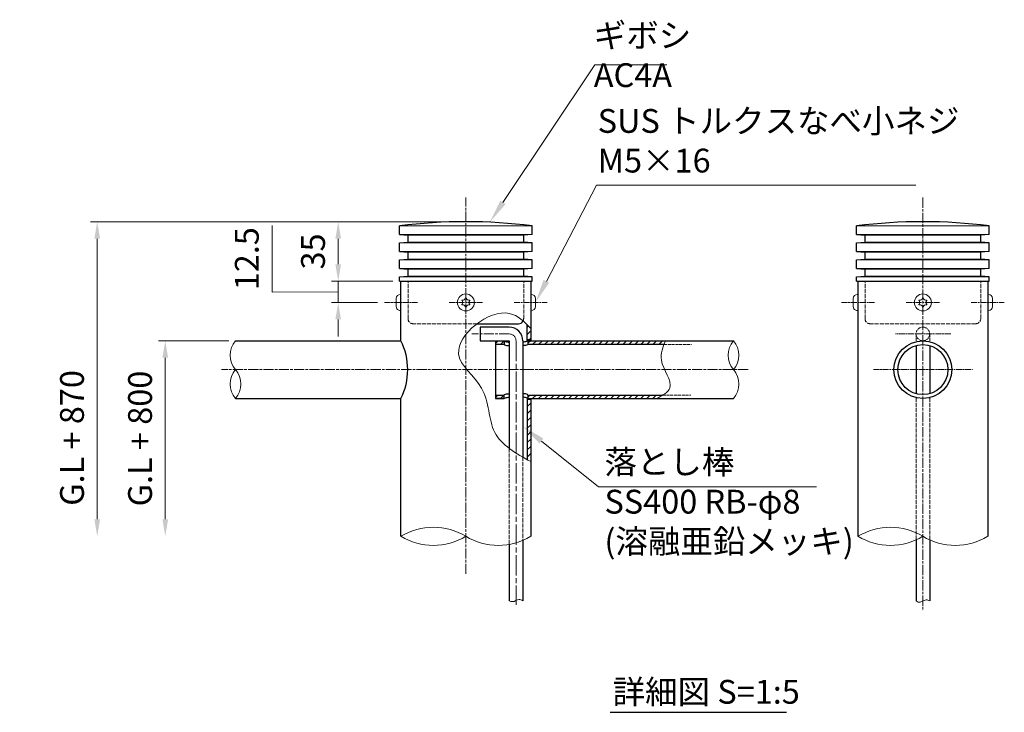
# Model space of a CAD drawing. Units: millimetres. Extents: x 199241 to 205431, y 50104 to 53637.
# Drawn here: x 202159 to 202738, y 50104 to 50511 of the extents above; entities that cross this region are included whole.
import ezdxf

# ---------------------------------------------------------------- set-up
doc = ezdxf.new("R2010")
doc.units = ezdxf.units.MM
doc.linetypes.add('AM_ISO02W050', pattern=[7.5, 6, -1.5])
doc.linetypes.add('AM_ISO08W050', pattern=[18, 12, -1.5, 3, -1.5])
for name, color, linetype, lineweight in [('AM_0', 7, 'Continuous', 30), ('AM_3', 6, 'AM_ISO02W050', 15), ('AM_5', 3, 'Continuous', 15), ('AM_6', 2, 'Continuous', 25), ('AM_7', 4, 'AM_ISO08W050', 15), ('AM_8', 1, 'Continuous', 13)]:
    doc.layers.add(name, color=color, linetype=linetype, lineweight=lineweight)
doc.styles.add('ACISOTS', font='isocp.shx', dxfattribs={"height": 1, "bigfont": 'extfont.shx'})
doc.styles.get("Standard").update_dxf_attribs({"font": 'ISOCP.SHX', "bigfont": 'EXTFONT.SHX'})
doc.dimstyles.new('AM_ISO$0', dxfattribs={"dimtxt": 3.5, "dimasz": 2.5, "dimexe": 1, "dimexo": 1, "dimgap": 1.5, "dimtad": 1, "dimdsep": 46, "dimtxsty": 'STANDARD', "dimcen": 0, "dimclrd": 256, "dimclre": 256, "dimclrt": 2, "dimadec": 0, "dimazin": 2, "dimtp": 0.1, "dimtm": 0.1, "dimtfac": 0.71, "dimtmove": 0, "dimatfit": 3, "dimfxl": 1, "dimlwd": -1, "dimlwe": -1, "dimarcsym": 0})
pattern_1 = [(45, (123526.2705, 1536.7027), (-1.76776695, 1.76776695), [])]
pattern_2 = [(45, (0, 30), (-1.767766953, 1.767766953), [])]
pattern_3 = [(45, (275, 30), (-2.121320344, 2.121320344), [])]

# ---------------------------------------------------------------- blocks, each defined once
blk = doc.blocks.new('*D499')
at = {"layer": 'AM_5'}
for p, q in [((202417.47, 50392.33), (202342.43, 50392.33)), ((202346.43, 50382.33), (202346.43, 50367.33)), ((202378.47, 50357.33), (202342.43, 50357.33))]:
    blk.add_line(p, q, dxfattribs=at)
for points in [[(202344.76, 50382.33), (202348.09, 50382.33), (202346.43, 50392.33)], [(202344.76, 50367.33), (202348.09, 50367.33), (202346.43, 50357.33)]]:
    blk.add_solid(points, dxfattribs=at)
at = {"layer": 'Defpoints', "color": 0}
for p in [(202421.47, 50392.33), (202346.43, 50357.33), (202382.47, 50357.33)]:
    blk.add_point(p, dxfattribs=at)
at = {"layer": 'AM_5', "color": 2, "insert": (202333.43, 50374.83), "char_height": 14, "attachment_point": 5, "rotation": 90}
blk.add_mtext('35', dxfattribs=at)
blk = doc.blocks.new('*D500')
at = {"layer": 'AM_5'}
for p, q in [((202307.5, 50350.97), (202307.5, 50390.15)), ((202346.43, 50367.33), (202346.43, 50377.33)), ((202378.47, 50357.33), (202342.43, 50357.33)), ((202346.43, 50357.33), (202346.43, 50344.83)), ((202346.43, 50357.33), (202346.43, 50344.83)), ((202346.43, 50351.08), (202307.5, 50350.97)), ((202369.59, 50344.83), (202342.43, 50344.83)), ((202346.43, 50334.83), (202346.43, 50324.83))]:
    blk.add_line(p, q, dxfattribs=at)
for points in [[(202344.76, 50367.33), (202348.09, 50367.33), (202346.43, 50357.33)], [(202344.76, 50334.83), (202348.09, 50334.83), (202346.43, 50344.83)]]:
    blk.add_solid(points, dxfattribs=at)
at = {"layer": 'Defpoints', "color": 0}
for p in [(202382.47, 50357.33), (202346.43, 50344.83), (202373.59, 50344.83)]:
    blk.add_point(p, dxfattribs=at)
at = {"layer": 'AM_5', "color": 2, "insert": (202294.5, 50370.56), "char_height": 14, "attachment_point": 5, "rotation": 90}
blk.add_mtext('12.5', dxfattribs=at)
blk = doc.blocks.new('*D497')
at = {"layer": 'AM_5'}
for p, q in [((202417.47, 50392.33), (202200.74, 50392.33)), ((202204.74, 50217.33), (202204.74, 50382.33))]:
    blk.add_line(p, q, dxfattribs=at)
for points in [[(202203.08, 50382.33), (202206.41, 50382.33), (202204.74, 50392.33)], [(202203.08, 50217.33), (202206.41, 50217.33), (202204.74, 50207.33)]]:
    blk.add_solid(points, dxfattribs=at)
at = {"layer": 'Defpoints', "color": 0}
for p in [(202204.74, 50392.33), (202421.47, 50392.33), (202204.74, 50207.33)]:
    blk.add_point(p, dxfattribs=at)
at = {"layer": 'AM_5', "color": 2, "insert": (202191.72, 50265.18), "char_height": 14, "attachment_point": 5, "rotation": 90}
blk.add_mtext('G.L + 870', dxfattribs=at)
blk = doc.blocks.new('*D498')
at = {"layer": 'AM_5'}
for p, q in [((202282.06, 50322.33), (202240.74, 50322.33)), ((202244.74, 50217.33), (202244.74, 50312.33))]:
    blk.add_line(p, q, dxfattribs=at)
for points in [[(202243.08, 50312.33), (202246.41, 50312.33), (202244.74, 50322.33)], [(202243.08, 50217.33), (202246.41, 50217.33), (202244.74, 50207.33)]]:
    blk.add_solid(points, dxfattribs=at)
at = {"layer": 'Defpoints', "color": 0}
for p in [(202244.74, 50322.33), (202286.06, 50322.33), (202244.74, 50207.33)]:
    blk.add_point(p, dxfattribs=at)
at = {"layer": 'AM_5', "color": 2, "insert": (202231.72, 50264.83), "char_height": 14, "attachment_point": 5, "rotation": 90}
blk.add_mtext('G.L + 800', dxfattribs=at)
blk = doc.blocks.new('*S563')
at = {"layer": 'AM_5', "linetype": 'Continuous'}
for p, q in [((202498.33, 50413.87), (202468.84, 50357.24)), ((202685.96, 50413.87), (202498.33, 50413.87))]:
    blk.add_line(p, q, dxfattribs=at)
blk.add_trace([(202467.2, 50358.1), (202470.47, 50356.39), (202462.37, 50344.83)], dxfattribs=at)
at = {"layer": 'AM_5', "color": 2, "insert": (202498.98, 50416.88), "char_height": 14, "attachment_point": 7, "style": 'ACISOTS'}
blk.add_mtext('SUS トルクスなべ小ネジ\\PM5×16', dxfattribs=at)
blk = doc.blocks.new('*S564')
at = {"layer": 'AM_5', "linetype": 'Continuous'}
for p, q in [((202497.31, 50484.6), (202443.29, 50403.65)), ((202539.62, 50484.6), (202497.31, 50484.6))]:
    blk.add_line(p, q, dxfattribs=at)
blk.add_trace([(202441.76, 50404.67), (202444.83, 50402.63), (202435.52, 50392)], dxfattribs=at)
at = {"layer": 'AM_5', "color": 2, "insert": (202496.69, 50467.12), "char_height": 14, "attachment_point": 7, "style": 'ACISOTS'}
blk.add_mtext('ギボシ\\PAC4A', dxfattribs=at)
blk = doc.blocks.new('*S565')
at = {"layer": 'AM_5', "linetype": 'Continuous'}
for p, q in [((202499.47, 50236.44), (202465.89, 50263.37)), ((202627.55, 50236.44), (202499.47, 50236.44))]:
    blk.add_line(p, q, dxfattribs=at)
blk.add_trace([(202467.04, 50264.81), (202464.74, 50261.94), (202454.97, 50272.13)], dxfattribs=at)
at = {"layer": 'AM_5', "color": 2, "insert": (202502.96, 50193), "char_height": 14, "attachment_point": 7, "style": 'ACISOTS'}
blk.add_mtext('落とし棒\\PSS400 RB-φ8\\P(溶融亜鉛メッキ)', dxfattribs=at)

msp = doc.modelspace()

# ---------------------------------------------------------------- hatches: boundary and pattern name
at = {"layer": 'AM_8'}
h = msp.add_hatch(dxfattribs=at)
h.set_pattern_fill('_U', color=256, scale=3, angle=45, style=0, pattern_type=0)
h.set_pattern_definition(pattern_3)
edge = h.paths.add_edge_path()
edge.add_line((202457.6193874, 50322.8275111), (202459.6193874, 50322.8275111))
edge.add_line((202459.6193874, 50322.8275111), (202459.6193874, 50329.61865243))
edge.add_spline(control_points=[(202459.6193874, 50329.61865243), (202458.95461105, 50330.29297525), (202458.2898347, 50330.96729806), (202457.6193874, 50331.62654599)], knot_values=[0, 0, 0, 0, 2.6639854658, 2.6639854658, 2.6639854658, 2.6639854658], degree=3, periodic=0)
edge.add_line((202457.6193874, 50331.62654599), (202457.6193874, 50322.8275111))
h = msp.add_hatch(dxfattribs=at)
h.set_pattern_fill('_U', color=256, scale=2.5, angle=45, style=0, pattern_type=0)
h.set_pattern_definition(pattern_2)
h.paths.add_polyline_path([(202438.9693874, 50320.3275111), (202443.9693874, 50320.3275111), (202443.9693874, 50322.3275111), (202438.9693874, 50322.3275111)])
h = msp.add_hatch(dxfattribs=at)
h.set_pattern_fill('_U', color=256, scale=2.5, angle=45, style=0, pattern_type=0)
h.set_pattern_definition(pattern_1)
edge = h.paths.add_edge_path()
edge.add_spline(control_points=[(202538.04478431, 50320.3275111), (202538.22444564, 50320.79543786), (202538.53975431, 50321.56147448), (202538.85506297, 50322.3275111)], knot_values=[0, 0, 0, 0, 2.3952273118, 2.3952273118, 2.3952273118, 2.3952273118], degree=3, periodic=0)
edge.add_line((202538.85506297, 50322.3275111), (202457.9693874, 50322.3275111))
edge.add_line((202457.9693874, 50322.3275111), (202457.9693874, 50320.3275111))
edge.add_line((202457.9693874, 50320.3275111), (202538.04478431, 50320.3275111))
h = msp.add_hatch(dxfattribs=at)
h.set_pattern_fill('_U', color=256, scale=2.5, angle=45, style=0, pattern_type=0)
h.set_pattern_definition(pattern_2)
h.paths.add_polyline_path([(202443.9693874, 50290.3275161), (202438.9693874, 50290.3275161), (202438.9693874, 50288.3275111), (202443.9693874, 50288.3275111)])
h = msp.add_hatch(dxfattribs=at)
h.set_pattern_fill('_U', color=256, scale=2.5, angle=45, style=0, pattern_type=0)
h.set_pattern_definition(pattern_1)
edge = h.paths.add_edge_path()
edge.add_spline(control_points=[(202533.66054539, 50288.3275111), (202535.0388334, 50289.07960827), (202536.41712141, 50289.83170544), (202537.16311752, 50290.3275161)], knot_values=[34.6717992167, 34.6717992167, 34.6717992167, 34.6717992167, 38.6999370051, 38.6999370051, 38.6999370051, 38.6999370051], degree=3, periodic=0)
edge.add_line((202537.16311752, 50290.3275161), (202457.9693874, 50290.3275161))
edge.add_line((202457.9693874, 50290.3275161), (202457.9693874, 50288.3275111))
edge.add_line((202457.9693874, 50288.3275111), (202533.66054539, 50288.3275111))
h = msp.add_hatch(dxfattribs=at)
h.set_pattern_fill('_U', color=256, scale=3, angle=45, style=0, pattern_type=0)
h.set_pattern_definition(pattern_3)
edge = h.paths.add_edge_path()
edge.add_spline(control_points=[(202457.6193874, 50252.41973261), (202458.28459102, 50252.04703302), (202458.95198921, 50251.67561081), (202459.6193874, 50251.3041886)], knot_values=[129.9629039495, 129.9629039495, 129.9629039495, 129.9629039495, 132.0695117323, 132.0695117323, 132.0695117323, 132.0695117323], degree=3, periodic=0)
edge.add_line((202459.6193874, 50251.3041886), (202459.6193874, 50287.8275111))
edge.add_line((202459.6193874, 50287.8275111), (202457.6193874, 50287.8275111))
edge.add_line((202457.6193874, 50287.8275111), (202457.6193874, 50252.41973261))

# ---------------------------------------------------------------- linework, layer by layer
at = {"layer": 'AM_0'}
for p, q in [((202382.4693874, 50384.8275111), (202382.4693874, 50389.8275111)), ((202460.4693874, 50384.8275111), (202460.4693874, 50389.8275111)), ((202651.18343882, 50384.8275111), (202651.18343882, 50389.8275111)), ((202729.18343882, 50384.8275111), (202729.18343882, 50389.8275111)), ((202382.4693874, 50384.8275111), (202387.4693874, 50384.3275111)), ((202387.4693874, 50380.3275111), (202387.4693874, 50384.3275111)), ((202460.4693874, 50384.8275111), (202455.4693874, 50384.3275111)), ((202455.4693874, 50380.3275111), (202455.4693874, 50384.3275111)), ((202651.18343882, 50384.8275111), (202656.18343882, 50384.3275111)), ((202656.18343882, 50380.3275111), (202656.18343882, 50384.3275111)), ((202729.18343882, 50384.8275111), (202724.18343882, 50384.3275111)), ((202724.18343882, 50380.3275111), (202724.18343882, 50384.3275111)), ((202382.4693874, 50379.8275111), (202387.4693874, 50380.3275111)), ((202382.4693874, 50374.8275111), (202382.4693874, 50379.8275111)), ((202460.4693874, 50379.8275111), (202455.4693874, 50380.3275111)), ((202460.4693874, 50374.8275111), (202460.4693874, 50379.8275111)), ((202651.18343882, 50379.8275111), (202656.18343882, 50380.3275111)), ((202651.18343882, 50374.8275111), (202651.18343882, 50379.8275111)), ((202729.18343882, 50379.8275111), (202724.18343882, 50380.3275111)), ((202729.18343882, 50374.8275111), (202729.18343882, 50379.8275111)), ((202382.4693874, 50374.8275111), (202387.4693874, 50374.3275111)), ((202387.4693874, 50370.3275111), (202387.4693874, 50374.3275111)), ((202460.4693874, 50374.8275111), (202455.4693874, 50374.3275111)), ((202455.4693874, 50370.3275111), (202455.4693874, 50374.3275111)), ((202651.18343882, 50374.8275111), (202656.18343882, 50374.3275111)), ((202656.18343882, 50370.3275111), (202656.18343882, 50374.3275111)), ((202729.18343882, 50374.8275111), (202724.18343882, 50374.3275111)), ((202724.18343882, 50370.3275111), (202724.18343882, 50374.3275111)), ((202382.4693874, 50369.8275111), (202387.4693874, 50370.3275111)), ((202382.4693874, 50364.8275111), (202382.4693874, 50369.8275111)), ((202460.4693874, 50369.8275111), (202455.4693874, 50370.3275111)), ((202460.4693874, 50364.8275111), (202460.4693874, 50369.8275111)), ((202651.18343882, 50369.8275111), (202656.18343882, 50370.3275111)), ((202651.18343882, 50364.8275111), (202651.18343882, 50369.8275111)), ((202729.18343882, 50369.8275111), (202724.18343882, 50370.3275111)), ((202729.18343882, 50364.8275111), (202729.18343882, 50369.8275111)), ((202382.4693874, 50364.8275111), (202387.4693874, 50364.3275111)), ((202382.4693874, 50359.8275111), (202387.4693874, 50360.3275111)), ((202382.4693874, 50357.3275111), (202382.4693874, 50359.8275111)), ((202387.4693874, 50360.3275111), (202387.4693874, 50364.3275111)), ((202460.4693874, 50364.8275111), (202455.4693874, 50364.3275111)), ((202455.4693874, 50360.3275111), (202455.4693874, 50364.3275111)), ((202460.4693874, 50359.8275111), (202455.4693874, 50360.3275111)), ((202460.4693874, 50357.3275111), (202460.4693874, 50359.8275111)), ((202651.18343882, 50364.8275111), (202656.18343882, 50364.3275111)), ((202651.18343882, 50359.8275111), (202656.18343882, 50360.3275111)), ((202651.18343882, 50357.3275111), (202651.18343882, 50359.8275111)), ((202656.18343882, 50360.3275111), (202656.18343882, 50364.3275111)), ((202729.18343882, 50364.8275111), (202724.18343882, 50364.3275111)), ((202724.18343882, 50360.3275111), (202724.18343882, 50364.3275111)), ((202729.18343882, 50359.8275111), (202724.18343882, 50360.3275111)), ((202729.18343882, 50357.3275111), (202729.18343882, 50359.8275111)), ((202382.4693874, 50357.3275111), (202460.4693874, 50357.3275111)), ((202383.31937502, 50322.3275111), (202383.31937502, 50357.3275111)), ((202459.6193874, 50357.3275111), (202459.6193874, 50322.3275111)), ((202651.18343882, 50357.3275111), (202729.18343882, 50357.3275111)), ((202652.03342644, 50357.3275111), (202652.03342644, 50207.3275111)), ((202728.3334512, 50357.3275111), (202728.3334512, 50207.3275111)), ((202428.0114014, 50332.3275111), (202452.4693874, 50332.3275111)), ((202457.6193874, 50322.3275111), (202457.6193874, 50331.62654599)), ((202429.9693874, 50330.3275111), (202429.9693874, 50322.3275111)), ((202446.9693874, 50330.3275111), (202429.9693874, 50330.3275111)), ((202286.05794102, 50322.3275111), (202383.31937502, 50322.3275111)), ((202429.9693874, 50322.3275111), (202446.9693874, 50322.3275111)), ((202438.9693874, 50322.3275111), (202438.9693874, 50288.3275111)), ((202438.9693874, 50320.3275111), (202443.9693874, 50320.3275111)), ((202443.9693874, 50322.3275111), (202443.9693874, 50320.3275111)), ((202446.9693874, 50322.3275111), (202446.9693874, 50259.07530608)), ((202454.9693874, 50322.3275111), (202454.9693874, 50253.92388846)), ((202454.9693874, 50321.57558791), (202455.21476046, 50321.57558791)), ((202459.6193874, 50322.8275111), (202457.6193874, 50322.8275111)), ((202457.6193874, 50322.3275111), (202578.8193874, 50322.3275111)), ((202457.9693874, 50322.3275111), (202457.9693874, 50320.3275111)), ((202457.9693874, 50320.3275111), (202538.04478431, 50320.3275111)), ((202686.18343882, 50319.47282835), (202686.18343882, 50291.18219386)), ((202694.18343882, 50319.47282835), (202694.18343882, 50291.18219386)), ((202438.9693874, 50290.3275161), (202443.9693874, 50290.3275161)), ((202443.9693874, 50288.3275111), (202443.9693874, 50290.3275161)), ((202457.9693874, 50290.3275161), (202537.16311752, 50290.3275161)), ((202457.9693874, 50290.3275161), (202457.9693874, 50288.3275111)), ((202286.05794102, 50288.3275111), (202383.31937502, 50288.3275111)), ((202383.31937502, 50207.3275111), (202383.31937502, 50288.3275111)), ((202438.9693874, 50288.3275111), (202443.9693874, 50288.3275111)), ((202443.9693874, 50288.3275111), (202438.9693874, 50288.3275111)), ((202457.6193874, 50288.3275111), (202457.6193874, 50252.41973261)), ((202457.6193874, 50288.3275111), (202578.8193874, 50288.3275111)), ((202459.6193874, 50287.8275111), (202457.6193874, 50287.8275111)), ((202459.6193874, 50288.3275111), (202459.6193874, 50207.3275111)), ((202454.9693874, 50204.92348088), (202454.9693874, 50169.49189494)), ((202686.18343882, 50205.21004357), (202686.18343882, 50169.49189494)), ((202694.18343882, 50205.21004357), (202694.18343882, 50169.49189494)), ((202446.9693874, 50202.52687037), (202446.9693874, 50169.49189494))]:
    msp.add_line(p, q, dxfattribs=at)
at = {"layer": 'AM_0', "lineweight": 15}
for p, q in [((202382.4693874, 50389.8275111), (202460.4693874, 50389.8275111)), ((202651.18343882, 50389.8275111), (202729.18343882, 50389.8275111)), ((202382.4693874, 50384.8275111), (202460.4693874, 50384.8275111)), ((202387.4693874, 50384.3275111), (202455.4693874, 50384.3275111)), ((202651.18343882, 50384.8275111), (202729.18343882, 50384.8275111)), ((202656.18343882, 50384.3275111), (202724.18343882, 50384.3275111)), ((202382.4693874, 50379.8275111), (202460.4693874, 50379.8275111)), ((202455.4693874, 50380.3275111), (202387.4693874, 50380.3275111)), ((202651.18343882, 50379.8275111), (202729.18343882, 50379.8275111)), ((202724.18343882, 50380.3275111), (202656.18343882, 50380.3275111)), ((202382.4693874, 50374.8275111), (202460.4693874, 50374.8275111)), ((202387.4693874, 50374.3275111), (202455.4693874, 50374.3275111)), ((202651.18343882, 50374.8275111), (202729.18343882, 50374.8275111)), ((202656.18343882, 50374.3275111), (202724.18343882, 50374.3275111)), ((202382.4693874, 50369.8275111), (202460.4693874, 50369.8275111)), ((202455.4693874, 50370.3275111), (202387.4693874, 50370.3275111)), ((202651.18343882, 50369.8275111), (202729.18343882, 50369.8275111)), ((202724.18343882, 50370.3275111), (202656.18343882, 50370.3275111)), ((202382.4693874, 50364.8275111), (202460.4693874, 50364.8275111)), ((202382.4693874, 50359.8275111), (202460.4693874, 50359.8275111)), ((202387.4693874, 50364.3275111), (202455.4693874, 50364.3275111)), ((202387.4693874, 50360.3275111), (202455.4693874, 50360.3275111)), ((202651.18343882, 50364.8275111), (202729.18343882, 50364.8275111)), ((202651.18343882, 50359.8275111), (202729.18343882, 50359.8275111)), ((202656.18343882, 50364.3275111), (202724.18343882, 50364.3275111)), ((202656.18343882, 50360.3275111), (202724.18343882, 50360.3275111))]:
    msp.add_line(p, q, dxfattribs=at)
at = {"layer": 'AM_0', "lineweight": 20}
for p, q in [((202382.90687502, 50349.5775111), (202383.31937502, 50349.5775111)), ((202460.03189978, 50349.5775111), (202459.61939978, 50349.5775111)), ((202651.62092644, 50349.5775111), (202652.03342644, 50349.5775111)), ((202728.7459512, 50349.5775111), (202728.3334512, 50349.5775111)), ((202380.56937502, 50347.2400111), (202380.56937502, 50342.4150111)), ((202462.36939978, 50347.2400111), (202462.36939978, 50342.4150111)), ((202649.28342644, 50347.2400111), (202649.28342644, 50342.4150111)), ((202731.0834512, 50347.2400111), (202731.0834512, 50342.4150111)), ((202382.90687502, 50340.0775111), (202383.31937502, 50340.0775111)), ((202460.03189978, 50340.0775111), (202459.61939978, 50340.0775111)), ((202651.62092644, 50340.0775111), (202652.03342644, 50340.0775111)), ((202728.7459512, 50340.0775111), (202728.3334512, 50340.0775111))]:
    msp.add_line(p, q, dxfattribs=at)
at = {"layer": 'AM_0', "lineweight": 18}
for centre in [(202421.4693874, 50344.8275111), (202690.18343882, 50344.8275111)]:
    msp.add_circle(centre, 5, dxfattribs=at)
at = {"layer": 'AM_0'}
for radius in [17, 14.7]:
    msp.add_circle((202690.18343882, 50305.3275111), radius, dxfattribs=at)
for centre, radius, start, end in [((202421.4693874, 50086.8775111), 305.45, 82.6644238893, 97.3355761107), ((202690.18343882, 50086.8775111), 305.45, 82.6644238893, 97.3355761107), ((202452.4693874, 50335.3275111), 3, 270, 332.5299541565), ((202446.9693874, 50322.3275111), 8, 0, 90), ((202349.16643306, 50305.3275111), 38.15001238, 333.5376723289, 26.4623276711)]:
    msp.add_arc(centre, radius, start, end, dxfattribs=at)
at = {"layer": 'AM_0', "lineweight": 20}
for centre, start, end in [((202382.90687502, 50347.2400111), 90, 179.9999999997), ((202460.03189978, 50347.2400111), 0, 90), ((202651.62092644, 50347.2400111), 90, 179.9999999997), ((202728.7459512, 50347.2400111), 0, 90), ((202382.90687502, 50342.4150111), 179.9999999997, 270), ((202460.03189978, 50342.4150111), 270, 0), ((202651.62092644, 50342.4150111), 179.9999999997, 270), ((202728.7459512, 50342.4150111), 270, 0)]:
    msp.add_arc(centre, 2.3375, start, end, dxfattribs=at)
at = {"layer": 'AM_0', "lineweight": 18}
for centre, radius, start, end in [((202419.30432389, 50346.0775111), 0.2, 57.7075572294, 242.2924427848), ((202419.30432389, 50343.5775111), 0.2, 117.7075572152, 302.2924427706), ((202417.93678776, 50344.8275111), 1.66602813, 319.9087462492, 40.0912537495), ((202419.70308758, 50347.88683214), 1.66602813, 259.9087462495, 340.0912537495), ((202419.70308758, 50341.76819007), 1.66602813, 19.9087462497, 100.091253749), ((202421.4693874, 50347.3275111), 0.2, 357.7075572424, 182.2924427909), ((202421.4693874, 50342.3275111), 0.2, 177.7075572091, 2.2924427701), ((202423.23568723, 50347.88683214), 1.66602813, 199.9087462497, 280.0912537471), ((202423.23568723, 50341.76819007), 1.66602813, 79.9087462494, 160.0912537482), ((202425.00198705, 50344.8275111), 1.66602813, 139.9087462492, 220.0912537472), ((202423.63445091, 50346.0775111), 0.2, 297.7075572515, 122.2924427996), ((202423.63445091, 50343.5775111), 0.2, 237.7075572212, 62.2924427765), ((202688.01837531, 50346.0775111), 0.2, 57.7075572293, 242.2924427848), ((202688.01837531, 50343.5775111), 0.2, 117.7075572152, 302.2924427707), ((202686.65083918, 50344.8275111), 1.66602813, 319.9087462492, 40.0912537495), ((202688.417139, 50347.88683214), 1.66602813, 259.9087462495, 340.0912537495), ((202688.417139, 50341.76819007), 1.66602813, 19.9087462497, 100.091253749), ((202690.18343882, 50347.3275111), 0.2, 357.7075572424, 182.2924427909), ((202690.18343882, 50342.3275111), 0.2, 177.7075572091, 2.2924427701), ((202691.94973865, 50347.88683214), 1.66602813, 199.9087462497, 280.091253747), ((202691.94973865, 50341.76819007), 1.66602813, 79.9087462494, 160.0912537482), ((202693.71603847, 50344.8275111), 1.66602813, 139.9087462492, 220.0912537472), ((202692.34850233, 50346.0775111), 0.2, 297.7075572515, 122.2924427996), ((202692.34850233, 50343.5775111), 0.2, 237.7075572212, 62.2924427764)]:
    msp.add_arc(centre, radius, start, end, dxfattribs=at)
at = {"layer": 'AM_0', "lineweight": 15}
for centre, radius, start, end in [((202296.31993605, 50313.8275111), 13.32510946, 140.3650821175, 219.6349178825), ((202589.08138243, 50313.8275111), 13.32510946, 140.3650821177, 219.6349178824), ((202568.55739237, 50313.8275111), 13.32510946, 320.3650821175, 39.6349178825), ((202296.31993605, 50296.8275111), 13.32510946, 140.3650821175, 219.6349178825), ((202275.79594598, 50296.8275111), 13.32510946, 320.3650821179, 39.6349178825), ((202568.55739237, 50296.8275111), 13.32510946, 320.3650821176, 39.6349178824), ((202402.39438121, 50176.13072086), 36.56631759, 58.5566618092, 121.4433381908), ((202671.10843263, 50176.13072086), 36.56631759, 58.5566618092, 121.4433381908), ((202402.39438121, 50238.52430134), 36.56631759, 238.5566618092, 301.4433381908), ((202440.54439359, 50238.52430134), 36.56631759, 238.5566618095, 301.4433381905), ((202671.10843263, 50238.52430134), 36.56631759, 238.5566618092, 301.4433381908), ((202709.25844501, 50238.52430134), 36.56631759, 238.5566618095, 301.4433381905)]:
    msp.add_arc(centre, radius, start, end, dxfattribs=at)
at = {"layer": 'AM_0'}
for centre, major_axis, ratio in [((202446.9693874, 50322.3275111), (-3, 0), 0.2506410636), ((202446.9693874, 50320.3275111), (-3, 0), 0.2921564456), ((202454.9693874, 50290.3275161), (3, 0), 0.2921564456), ((202454.9693874, 50288.3275111), (3, 0), 0.2506410636)]:
    msp.add_ellipse(centre, major_axis=major_axis, ratio=ratio, start_param=0, end_param=1.5707963268, dxfattribs=at)
at = {"layer": 'AM_0', "extrusion": (0, 0, -1)}
for centre, major_axis, ratio in [((202454.9693874, 50322.3275111), (3, 0), 0.2506410636), ((202454.9693874, 50320.3275111), (3, 0), 0.2921564456), ((202446.9693874, 50290.3275161), (-3, 0), 0.2921564456), ((202446.9693874, 50288.3275111), (-3, 0), 0.2506410636)]:
    msp.add_ellipse(centre, major_axis=major_axis, ratio=ratio, start_param=0, end_param=1.5707963268, dxfattribs=at)
at = {"layer": 'AM_0', "lineweight": 15}
for points, knots in [([(202459.6193874, 50329.61865243), (202455.83004851, 50333.46240781), (202442.51165466, 50346.97205933), (202404.25830336, 50316.44793892), (202436.19389852, 50295.50883002), (202433.75223273, 50265.69984606), (202450.99325912, 50256.10482437), (202459.6193874, 50251.3041886)], [0, 0, 0, 0, 15.1851727728, 53.3713445759, 77.6491060681, 104.8415851857, 132.0695117323, 132.0695117323, 132.0695117323, 132.0695117323]), ([(202538.85506297, 50322.3275111), (202537.31926068, 50318.59630757), (202533.53022957, 50309.39092585), (202546.30355444, 50295.22648374), (202537.05370791, 50290.17907471), (202533.66054539, 50288.3275111)], [0, 0, 0, 0, 11.6666493103, 28.7831953176, 38.6999370051, 38.6999370051, 38.6999370051, 38.6999370051]), ([(202446.9693874, 50169.49189494), (202447.61266447, 50169.20172189), (202449.5509204, 50168.32740248), (202452.19118398, 50170.80267545), (202454.22724727, 50169.84204311), (202454.9693874, 50169.49189494)], [0, 0, 0, 0, 2.0111656468, 6.0598362948, 8.3819842451, 8.3819842451, 8.3819842451, 8.3819842451]), ([(202686.18343882, 50169.49189494), (202686.58047216, 50169.14199977), (202688.30665293, 50167.62076148), (202691.26784666, 50170.67028849), (202693.52166008, 50169.75936575), (202694.18343882, 50169.49189494)], [0, 0, 0, 0, 1.4839224253, 6.4516455413, 8.5166342165, 8.5166342165, 8.5166342165, 8.5166342165])]:
    msp.add_open_spline(points, degree=3, knots=knots, dxfattribs=at)
at = {"layer": 'AM_3', "ltscale": 0.4}
for p, q in [((202387.4693874, 50335.3275111), (202387.4693874, 50357.3275111)), ((202455.4693874, 50335.3275111), (202455.4693874, 50357.3275111)), ((202656.18343882, 50335.3275111), (202656.18343882, 50357.3275111)), ((202724.18343882, 50335.3275111), (202724.18343882, 50357.3275111)), ((202428.0114014, 50332.3275111), (202390.4693874, 50332.3275111)), ((202721.18343882, 50332.3275111), (202659.18343882, 50332.3275111)), ((202686.18343882, 50288.80479946), (202686.18343882, 50205.21004357)), ((202694.18343882, 50288.80479946), (202694.18343882, 50205.21004357)), ((202446.9693874, 50259.07530608), (202446.9693874, 50202.52687037)), ((202454.9693874, 50253.92388846), (202454.9693874, 50204.92348088))]:
    msp.add_line(p, q, dxfattribs=at)
at = {"layer": 'AM_3', "ltscale": 0.3}
for p, q in [((202686.18343882, 50326.3275111), (202686.18343882, 50321.85022275)), ((202694.18343882, 50326.3275111), (202694.18343882, 50321.85022275)), ((202537.92803063, 50320.0275111), (202554.07498212, 50320.0275111)), ((202537.16311752, 50290.3275161), (202553.74416435, 50290.3275161))]:
    msp.add_line(p, q, dxfattribs=at)
msp.add_circle((202690.18343882, 50326.3275111), 4, dxfattribs=at)
at = {"layer": 'AM_3', "ltscale": 0.4}
for centre, start, end in [((202390.4693874, 50335.3275111), 180, 270), ((202452.4693874, 50335.3275111), 332.5299541565, 0), ((202659.18343882, 50335.3275111), 180, 270), ((202721.18343882, 50335.3275111), 270, 0)]:
    msp.add_arc(centre, 3, start, end, dxfattribs=at)
at = {"layer": 'AM_6', "color": 2}
msp.add_line((202506.27231099, 50103.8565501), (202610.09196656, 50103.8565501), dxfattribs=at)
at = {"layer": 'AM_7', "ltscale": 0.5}
for p, q in [((202421.4693874, 50185.23969057), (202421.4693874, 50406.53952311)), ((202690.18343882, 50406.53952311), (202690.18343882, 50163.42941276)), ((202446.9693874, 50326.3275111), (202425.04388125, 50326.3275111)), ((202587.46495219, 50305.3275111), (202277.83472057, 50305.3275111))]:
    msp.add_line(p, q, dxfattribs=at)
at = {"layer": 'AM_7', "ltscale": 0.3}
for p, q in [((202373.58694458, 50344.8275111), (202393.05180546, 50344.8275111)), ((202411.73695697, 50344.8275111), (202431.20181784, 50344.8275111)), ((202449.88696935, 50344.8275111), (202469.35183022, 50344.8275111)), ((202642.300996, 50344.8275111), (202661.76585688, 50344.8275111)), ((202680.45100839, 50344.8275111), (202699.91586926, 50344.8275111)), ((202718.60102077, 50344.8275111), (202738.06588164, 50344.8275111)), ((202706.55033072, 50326.3275111), (202673.81654693, 50326.3275111)), ((202661.0730266, 50305.3275111), (202719.29385104, 50305.3275111))]:
    msp.add_line(p, q, dxfattribs=at)
at = {"layer": 'AM_7'}
msp.add_line((202450.9693874, 50322.3275111), (202450.9693874, 50167.04074153), dxfattribs=at)
at = {"layer": 'AM_7', "ltscale": 0.5}
msp.add_arc((202446.9693874, 50322.3275111), 4, 0, 90, dxfattribs=at)

# ---------------------------------------------------------------- block references
at = {"layer": 'AM_5'}
for name in ['*S564', '*S563', '*S565']:
    msp.add_blockref(name, (0, 0), dxfattribs=at)

# ---------------------------------------------------------------- texts
at = {"layer": 'AM_6', "color": 2, "insert": (202507.75965244, 50122.91404114), "char_height": 14, "attachment_point": 1}
msp.add_mtext_dynamic_manual_height_columns('詳細図 S=1:5', width=311.9866709333, gutter_width=175, heights=[0], dxfattribs=at)

# ---------------------------------------------------------------- dimensions: what is measured, and where the dimension line sits
at = {"layer": 'AM_5'}
dim = msp.add_linear_dim(base=(202204.7440597, 50392.3275111), p1=(202204.7440597, 50207.3275111), p2=(202421.4693874, 50392.3275111), angle=90, text='G.L + 870', dimstyle='AM_ISO$0', override={"dimscale": 4, "dimdec": 8, "dimadec": 7}, dxfattribs=at)
dim.commit()
dim.dimension.update_dxf_attribs({"geometry": '*D497', "text_midpoint": (202204.7440597, 50265.18035696), "dimtype": 160})
dim = msp.add_linear_dim(base=(202346.4262169917, 50344.8275111039), p1=(202382.4693874033, 50357.3275111039), p2=(202373.5869445848, 50344.8275111039), angle=90, dimstyle='AM_ISO$0', override={"dimscale": 4, "dimdec": 8, "dimadec": 7, "dimtmove": 1}, dxfattribs=at)
dim.commit()
dim.dimension.update_dxf_attribs({"geometry": '*D500', "text_midpoint": (202307.502939372, 50356.96790128), "dimtype": 160})
dim = msp.add_linear_dim(base=(202346.4262169917, 50357.3275111039), p1=(202421.4693874033, 50392.3275111039), p2=(202382.4693874033, 50357.3275111039), angle=90, dimstyle='AM_ISO$0', override={"dimscale": 4, "dimdec": 8, "dimpost": '', "dimadec": 7, "dimtmove": 1}, dxfattribs=at)
dim.commit()
dim.dimension.update_dxf_attribs({"geometry": '*D499', "text_midpoint": (202333.4262169917, 50374.8275111039)})
dim = msp.add_linear_dim(base=(202244.7440597, 50322.3275111), p1=(202244.7440597, 50207.3275111), p2=(202286.05794102, 50322.3275111), angle=90, text='G.L + 800', dimstyle='AM_ISO$0', override={"dimscale": 4, "dimdec": 8, "dimpost": '', "dimadec": 7}, dxfattribs=at)
dim.commit()
dim.dimension.update_dxf_attribs({"geometry": '*D498', "text_midpoint": (202231.71918596, 50264.8275111)})

doc.saveas('drawing.dxf')
